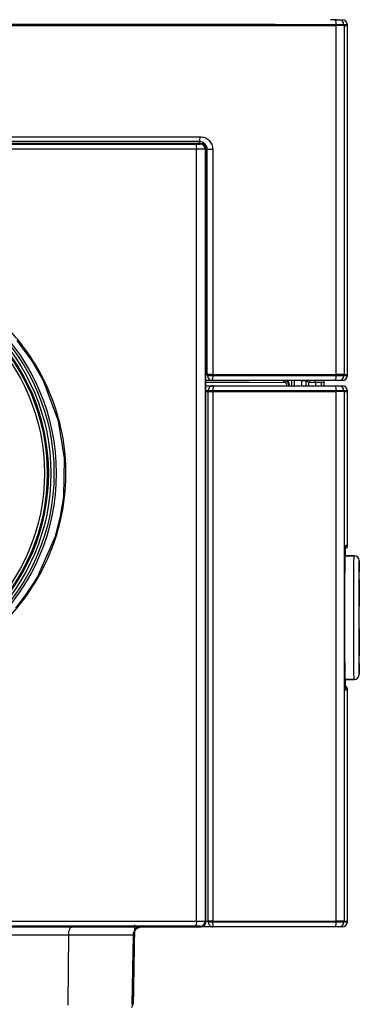
# Model space of a CAD drawing. Extents: x -2006 to 6925, y 0 to 2777.
# Drawn here: x 2578 to 2611, y 1081 to 1176 of the extents above; entities that cross this region are included whole.
import ezdxf

# ---------------------------------------------------------------- set-up
doc = ezdxf.new("R2010")
doc.units = 0
doc.header["$LTSCALE"] = 0.1
doc.layers.get('0').update_dxf_attribs({"linetype": 'CONTINUOUS'})

msp = doc.modelspace()

# ---------------------------------------------------------------- linework, layer by layer
at = {"color": 2}
for p, q in [((2608.942, 1176.227), (2608.344, 1176.228)), ((2608.901, 1175.675), (2608.901, 1175.736)), ((2609.163, 1176.227), (2609.33, 1176.226)), ((2609.661, 1175.736), (2609.662, 1175.675)), ((2609.967, 1175.736), (2609.991, 1175.735)), ((2609.993, 1175.675), (2609.991, 1175.736)), ((2609.992, 1175.675), (2609.991, 1175.735)), ((2513.631, 1175.675), (2608.906, 1175.675)), ((2609.682, 1175.675), (2608.906, 1175.675)), ((2608.906, 1141.795), (2608.906, 1175.675)), ((2609.682, 1175.675), (2610.013, 1175.675)), ((2609.682, 1175.675), (2609.682, 1141.795)), ((2610.013, 1141.795), (2610.013, 1175.675)), ((2526.844, 1164.877), (2595.692, 1164.877)), ((2595.633, 1164.396), (2526.903, 1164.396)), ((2595.367, 1088.791), (2595.367, 1163.659)), ((2595.709, 1164.166), (2595.768, 1164.225)), ((2596.267, 1163.725), (2596.208, 1163.666)), ((2596.208, 1163.666), (2596.208, 1088.784)), ((2596.267, 1097.006), (2596.267, 1163.725)), ((2596.393, 1163.625), (2596.267, 1163.625)), ((2596.929, 1163.625), (2596.393, 1163.625)), ((2596.393, 1141.795), (2596.393, 1163.625)), ((2596.929, 1163.625), (2596.929, 1141.795)), ((2579.379, 1143.171), (2577.966, 1145.12)), ((2580.499, 1141.185), (2579.379, 1143.171)), ((2596.393, 1141.795), (2596.267, 1141.795)), ((2596.929, 1141.795), (2596.393, 1141.795)), ((2596.414, 1141.713), (2596.413, 1141.795)), ((2596.929, 1141.795), (2608.906, 1141.795)), ((2596.949, 1141.795), (2596.951, 1141.716)), ((2596.951, 1141.716), (2608.901, 1141.716)), ((2608.901, 1141.716), (2608.901, 1141.795)), ((2608.901, 1141.716), (2609.66, 1141.716)), ((2609.682, 1141.795), (2608.906, 1141.795)), ((2609.662, 1141.795), (2609.66, 1141.716)), ((2609.66, 1141.716), (2609.991, 1141.716)), ((2609.682, 1141.795), (2610.013, 1141.795)), ((2609.991, 1141.716), (2609.992, 1141.795)), ((2581.955, 1137.279), (2580.499, 1141.185)), ((2596.267, 1141.207), (2600.536, 1141.225)), ((2603.83, 1141.039), (2596.267, 1141.008)), ((2608.789, 1141.225), (2596.867, 1141.225)), ((2604.324, 1140.829), (2604.289, 1140.742)), ((2604.329, 1140.855), (2604.349, 1140.855)), ((2604.349, 1140.857), (2604.349, 1140.855)), ((2604.593, 1140.725), (2604.593, 1141.225)), ((2604.834, 1141.225), (2604.834, 1140.725)), ((2605.556, 1140.725), (2605.556, 1141.191)), ((2605.951, 1141.184), (2605.955, 1141.223)), ((2605.951, 1141.184), (2605.951, 1140.725)), ((2606.257, 1141.03), (2605.951, 1141.184)), ((2605.955, 1141.223), (2605.956, 1141.225)), ((2606.257, 1140.725), (2606.257, 1141.03)), ((2606.888, 1141.027), (2606.888, 1140.725)), ((2607.717, 1141.027), (2607.465, 1141.027)), ((2607.465, 1140.725), (2607.465, 1141.027)), ((2607.717, 1141.027), (2607.717, 1140.725)), ((2607.735, 1140.725), (2607.735, 1141.183)), ((2607.744, 1140.725), (2607.744, 1141.225)), ((2609.161, 1141.225), (2608.789, 1141.225)), ((2609.491, 1141.225), (2609.161, 1141.225)), ((2609.161, 1140.725), (2609.493, 1140.725)), ((2596.472, 1088.775), (2596.472, 1140.175)), ((2596.49, 1140.175), (2596.49, 1140.234)), ((2596.934, 1140.175), (2596.934, 1088.775)), ((2596.951, 1140.234), (2596.95, 1140.175)), ((2596.95, 1140.175), (2608.904, 1140.175)), ((2608.904, 1140.234), (2596.951, 1140.234)), ((2608.904, 1140.175), (2608.904, 1140.234)), ((2608.908, 1088.775), (2608.908, 1140.175)), ((2609.661, 1140.234), (2609.662, 1140.175)), ((2609.993, 1140.234), (2609.661, 1140.234)), ((2609.662, 1140.175), (2609.994, 1140.175)), ((2609.682, 1140.175), (2609.682, 1088.775)), ((2609.994, 1140.175), (2609.993, 1140.234)), ((2610.014, 1125.251), (2610.014, 1140.175)), ((2582.552, 1133.683), (2581.955, 1137.279)), ((2582.478, 1129.949), (2582.552, 1133.683)), ((2582.173, 1128.07), (2582.478, 1129.949)), ((2581.66, 1126.127), (2582.173, 1128.07)), ((2579.919, 1122.163), (2581.66, 1126.127)), ((2609.83, 1124.961), (2609.856, 1125.251)), ((2609.856, 1125.251), (2610.014, 1125.251)), ((2609.796, 1124.225), (2610.648, 1124.225)), ((2610.648, 1124.225), (2609.796, 1124.225)), ((2610.648, 1124.225), (2610.648, 1124.225)), ((2611.148, 1121.933), (2611.148, 1123.725)), ((2611.148, 1123.725), (2611.148, 1123.725)), ((2578.798, 1120.421), (2579.654, 1121.716)), ((2579.654, 1121.716), (2579.854, 1122.051)), ((2579.854, 1122.051), (2579.903, 1122.135)), ((2579.903, 1122.135), (2579.915, 1122.156)), ((2579.915, 1122.156), (2579.918, 1122.161)), ((2579.918, 1122.161), (2579.919, 1122.163)), ((2579.919, 1122.163), (2579.919, 1122.163)), ((2579.919, 1122.163), (2579.919, 1122.163)), ((2579.919, 1122.163), (2579.919, 1122.163)), ((2579.919, 1122.163), (2579.919, 1122.163)), ((2611.142, 1121.855), (2611.145, 1121.883)), ((2611.145, 1121.883), (2611.148, 1121.932)), ((2611.148, 1121.932), (2611.148, 1121.933)), ((2577.814, 1119.151), (2578.798, 1120.421)), ((2611.142, 1114.595), (2611.145, 1114.568)), ((2611.145, 1114.568), (2611.148, 1114.519)), ((2611.148, 1114.518), (2611.148, 1114.519)), ((2611.148, 1112.725), (2611.148, 1114.518)), ((2611.148, 1112.725), (2611.148, 1112.725)), ((2610.648, 1112.225), (2609.796, 1112.225)), ((2609.796, 1112.225), (2610.648, 1112.225)), ((2610.648, 1112.225), (2610.648, 1112.225)), ((2609.856, 1111.199), (2609.84, 1111.385)), ((2610.014, 1111.199), (2609.856, 1111.199)), ((2610.014, 1088.775), (2610.014, 1111.199)), ((2596.268, 1094.31), (2596.268, 1096.54)), ((2596.267, 1088.725), (2596.267, 1093.844)), ((2595.696, 1088.225), (2582.342, 1088.225)), ((2582.977, 1087.741), (2583.008, 1087.877)), ((2583.008, 1087.877), (2583.048, 1087.996)), ((2583.048, 1087.996), (2583.096, 1088.093)), ((2583.096, 1088.093), (2583.152, 1088.166)), ((2583.152, 1088.166), (2583.212, 1088.21)), ((2583.212, 1088.21), (2583.274, 1088.225)), ((2595.768, 1088.225), (2595.709, 1088.284)), ((2596.208, 1088.784), (2596.267, 1088.725)), ((2596.934, 1088.775), (2596.472, 1088.775)), ((2596.934, 1088.775), (2608.908, 1088.775)), ((2596.95, 1088.775), (2596.951, 1088.716)), ((2596.951, 1088.716), (2608.904, 1088.716)), ((2608.904, 1088.716), (2608.904, 1088.775)), ((2609.493, 1088.225), (2609.161, 1088.225)), ((2609.662, 1088.775), (2609.661, 1088.716)), ((2609.661, 1088.716), (2609.993, 1088.716)), ((2609.682, 1088.775), (2610.014, 1088.775)), ((2609.993, 1088.682), (2609.994, 1088.775)), ((2609.993, 1088.716), (2609.994, 1088.775)), ((2582.904, 1080.716), (2582.951, 1087.439)), ((2582.951, 1087.439), (2582.958, 1087.593)), ((2582.958, 1087.593), (2582.977, 1087.741)), ((2589.194, 1087.439), (2589.077, 1080.716)), ((2589.192, 1084.481), (2589.244, 1087.439)), ((2589.244, 1087.439), (2589.194, 1087.439)), ((2589.126, 1080.716), (2589.192, 1084.481)), ((2582.899, 1080.62), (2582.904, 1080.716)), ((2589.077, 1080.716), (2589.126, 1080.716))]:
    msp.add_line(p, q, dxfattribs=at)
for radius in [20.472, 20.256, 19.959, 19.709, 19.703, 19.603, 19.6, 19.329]:
    msp.add_circle((2561.268, 1132.225), radius, dxfattribs=at)
for centre, radius, start, end in [((2608.267, 1175.851), 0.644, 349.67255, 35.67565), ((2609.161, 1175.727), 0.5, 0.99438, 89.78923), ((2609.491, 1175.726), 0.5, 0.99597, 89.76878), ((2596.177, 1164.142), 0.6, 154.96846, 171.62647), ((2594.343, 1164.798), 1.351, 342.66892, 3.35172), ((2594.493, 1163.778), 0.883, 352.2552, 25.56322), ((2595.707, 1163.666), 0.5, 0.02181, 89.81058), ((2595.767, 1163.725), 0.5, 0, 90), ((2595.767, 1163.725), 0.5, 0.01916, 89.8158), ((2596.588, 1156.048), 14.336, 269.3035, 271.44768), ((2596.891, 1141.701), 0.477, 178.61563, 267.11868), ((2596.159, 1141.599), 0.801, 332.19589, 8.45756), ((2608.27, 1141.602), 0.641, 324.03323, 10.32924), ((2609.161, 1141.725), 0.5, 270.00034, 359.00732), ((2609.491, 1141.725), 0.5, 270.0012, 359.00645), ((2603.387, 1141.071), 0.444, 355.8915, 20.33727), ((2606.457, 1141.03), 0.2, 103.06509, 179.98119), ((2606.615, 1141.069), 0.276, 351.25301, 34.45641), ((2608.279, 1140.349), 0.635, 349.58911, 36.36217), ((2609.161, 1140.225), 0.5, 0.99638, 89.99683), ((2609.493, 1140.225), 0.5, 0.99467, 89.99768), ((2596.721, 1131.7), 8.537, 88.45385, 91.54615), ((2609.355, 1125.252), 0.5, 325.86871, 359.98912), ((2609.514, 1125.251), 0.5, 325.55613, 0.0132), ((2610.648, 1123.725), 0.5, 0.00402, 89.99598), ((2610.648, 1112.725), 0.5, 270.0057, 359.9943), ((2609.356, 1111.199), 0.5, 0.00354, 28.0843), ((2609.514, 1111.199), 0.5, 0.00125, 51.30323), ((2589.994, 1087.425), 0.8, 90.00324, 179.00561), ((2594.492, 1088.672), 0.883, 334.43702, 7.74509), ((2595.707, 1088.784), 0.5, 270.18527, 359.98063), ((2595.767, 1088.725), 0.5, 270, 0), ((2595.767, 1088.725), 0.5, 270.18491, 359.98184), ((2596.721, 1097.291), 8.577, 268.46115, 271.53885), ((2608.279, 1088.602), 0.635, 323.64014, 10.40934), ((2609.161, 1088.725), 0.5, 270.00563, 359.00291), ((2609.493, 1088.725), 0.5, 270.00477, 359.00462), ((2588.683, 1080.757), 0.5, 314.4223, 358.99698), ((2589.167, 1082.801), 2.053, 269.02136, 270.44175)]:
    msp.add_arc(centre, radius, start, end, dxfattribs=at)
for centre, major_axis, ratio, start_param, end_param in [((2610.648, 1123.725), (-0.354, -0.354), 0.999924, 2.356233, 3.926953), ((2610.648, 1123.725), (0.354, 0.354), 0.999924, 5.497825, 7.068545), ((2611.148, 1118.225), (0, 3.707), 0.008727, 0.021067, 3.120525), ((2610.648, 1112.725), (0.354, -0.354), 0.999924, 5.497825, 7.068545), ((2610.648, 1112.725), (-0.354, 0.354), 0.999924, 2.356233, 3.926953), ((2561.268, -687.129), (169.524, 9713.513), 0.000305, 1.386976, 1.387783), ((2561.768, -656.769), (169.424, 9707.784), 0.000305, 1.390137, 1.39085)]:
    msp.add_ellipse(centre, major_axis=major_axis, ratio=ratio, start_param=start_param, end_param=end_param, dxfattribs=at)
for points, knots in [([(2608.901, 1175.736), (2607.064, 1175.739), (2603.086, 1175.745), (2596.612, 1175.752), (2589.179, 1175.758), (2580.775, 1175.761), (2571.404, 1175.764), (2561.369, 1175.764), (2551.318, 1175.764), (2541.898, 1175.762), (2533.452, 1175.758), (2525.982, 1175.752), (2519.478, 1175.745), (2515.481, 1175.739), (2513.636, 1175.736)], [0, 0, 0, 0, 0.05874, 0.127236, 0.205487, 0.293492, 0.391252, 0.498765, 0.606835, 0.705093, 0.793539, 0.872172, 0.940993, 1, 1, 1, 1]), ([(2608.79, 1176.227), (2608.841, 1176.227), (2608.942, 1176.227), (2609.061, 1176.227), (2609.144, 1176.227), (2609.157, 1176.227), (2609.163, 1176.227)], [0, 0, 0, 0, 0.249947, 0.499891, 0.749846, 1, 1, 1, 1]), ([(2609.661, 1175.736), (2609.648, 1175.736), (2609.624, 1175.736), (2609.455, 1175.736), (2609.211, 1175.736), (2609.004, 1175.736), (2608.901, 1175.736)], [0, 0, 0, 0, 0.249999, 0.499999, 0.750001, 1, 1, 1, 1]), ([(2609.991, 1175.735), (2609.93, 1175.738), (2609.819, 1175.744), (2609.709, 1175.738), (2609.661, 1175.736)], [0, 0, 0, 0, 0.56, 1, 1, 1, 1]), ([(2596.393, 1163.625), (2596.389, 1163.684), (2596.382, 1163.797), (2596.314, 1163.988), (2596.175, 1164.189), (2595.932, 1164.361), (2595.733, 1164.384), (2595.633, 1164.396)], [0, 0, 0, 0, 0.147042, 0.279389, 0.500543, 0.750186, 1, 1, 1, 1]), ([(2595.692, 1164.877), (2595.856, 1164.86), (2596.182, 1164.827), (2596.585, 1164.529), (2596.879, 1164.12), (2596.913, 1163.79), (2596.929, 1163.625)], [0, 0, 0, 0, 0.250267, 0.500289, 0.750331, 1, 1, 1, 1]), ([(2595.768, 1164.225), (2591.195, 1164.225), (2582.05, 1164.225), (2568.201, 1164.225), (2554.335, 1164.225), (2540.486, 1164.225), (2531.341, 1164.225), (2526.768, 1164.225)], [0, 0, 0, 0, 0.2, 0.4, 0.6, 0.8, 1, 1, 1, 1]), ([(2595.367, 1163.659), (2590.846, 1163.659), (2581.804, 1163.659), (2568.119, 1163.659), (2554.418, 1163.659), (2540.732, 1163.659), (2531.69, 1163.659), (2527.169, 1163.659)], [0, 0, 0, 0, 0.2, 0.4, 0.6, 0.8, 1, 1, 1, 1]), ([(2527.248, 1164.159), (2531.187, 1164.159), (2538.885, 1164.159), (2550.249, 1164.16), (2561.268, 1164.16), (2572.287, 1164.16), (2583.652, 1164.159), (2591.349, 1164.159), (2595.289, 1164.159)], [0, 0, 0, 0, 0.174755, 0.341427, 0.5, 0.658573, 0.825245, 1, 1, 1, 1]), ([(2595.289, 1164.159), (2595.352, 1164.159), (2595.478, 1164.159), (2595.612, 1164.161), (2595.693, 1164.164), (2595.704, 1164.165), (2595.709, 1164.166)], [0, 0, 0, 0, 0.279525, 0.559151, 0.779358, 1, 1, 1, 1]), ([(2596.208, 1163.666), (2596.194, 1163.666), (2596.166, 1163.664), (2595.977, 1163.663), (2595.706, 1163.661), (2595.48, 1163.66), (2595.367, 1163.659)], [0, 0, 0, 0, 0.249999, 0.499997, 0.749998, 1, 1, 1, 1]), ([(2558.992, 1111.539), (2557.624, 1111.757), (2554.878, 1112.195), (2551.022, 1113.842), (2547.526, 1116.097), (2544.556, 1119.012), (2542.208, 1122.433), (2540.603, 1126.28), (2539.787, 1130.367), (2539.846, 1134.536), (2540.73, 1138.61), (2542.437, 1142.403), (2544.849, 1145.796), (2547.878, 1148.625), (2551.404, 1150.834), (2555.298, 1152.311), (2559.397, 1153.078), (2563.567, 1153.039), (2567.653, 1152.228), (2571.515, 1150.638), (2575.007, 1148.364), (2577.976, 1145.443), (2580.33, 1142.015), (2581.933, 1138.171), (2582.749, 1134.09), (2582.691, 1129.927), (2581.812, 1125.857), (2580.108, 1122.062), (2577.698, 1118.665), (2574.66, 1115.829), (2571.136, 1113.606), (2567.247, 1112.13), (2563.142, 1111.33), (2560.375, 1111.47), (2558.992, 1111.539)], [0, 0, 0, 0, 0.031268, 0.062758, 0.094157, 0.125106, 0.156447, 0.187602, 0.218899, 0.250155, 0.281326, 0.312646, 0.343761, 0.375078, 0.406004, 0.43746, 0.468875, 0.499895, 0.531297, 0.562629, 0.593968, 0.625141, 0.656467, 0.687607, 0.718847, 0.750045, 0.781196, 0.812496, 0.843642, 0.874988, 0.906132, 0.937465, 0.968759, 1, 1, 1, 1]), ([(2596.867, 1141.225), (2596.787, 1141.225), (2596.64, 1141.225), (2596.384, 1141.225), (2596.267, 1141.225)], [0, 0, 0, 0, 0.542421, 1, 1, 1, 1]), ([(2596.267, 1140.725), (2596.368, 1140.725), (2596.583, 1140.725), (2596.827, 1140.725), (2596.915, 1140.725), (2596.959, 1140.725)], [0, 0, 0, 0, 0.312057, 0.655453, 1, 1, 1, 1]), ([(2596.959, 1140.725), (2596.906, 1140.72), (2596.798, 1140.709), (2596.674, 1140.628), (2596.591, 1140.537), (2596.538, 1140.45), (2596.5, 1140.347), (2596.494, 1140.272), (2596.49, 1140.234)], [0, 0, 0, 0, 0.223703, 0.455669, 0.580309, 0.712096, 0.85291, 1, 1, 1, 1]), ([(2596.959, 1140.725), (2596.958, 1140.72), (2596.957, 1140.708), (2596.955, 1140.61), (2596.953, 1140.48), (2596.951, 1140.347), (2596.951, 1140.272), (2596.951, 1140.234)], [0, 0, 0, 0, 0.223858, 0.45654, 0.712245, 0.853068, 1, 1, 1, 1]), ([(2596.959, 1140.725), (2599.177, 1140.725), (2603.137, 1140.725), (2607.063, 1140.725), (2608.79, 1140.725)], [0, 0, 0, 0, 0.559988, 1, 1, 1, 1]), ([(2603.79, 1141.239), (2603.855, 1141.231), (2603.985, 1141.216), (2604.148, 1141.102), (2604.242, 1140.968), (2604.283, 1140.842), (2604.287, 1140.775), (2604.289, 1140.742)], [0, 0, 0, 0, 0.250506, 0.49674, 0.743554, 0.869826, 1, 1, 1, 1]), ([(2604.13, 1140.742), (2604.124, 1140.786), (2604.112, 1140.875), (2604.031, 1140.972), (2603.932, 1141.029), (2603.864, 1141.036), (2603.83, 1141.039)], [0, 0, 0, 0, 0.28025, 0.559444, 0.779671, 1, 1, 1, 1]), ([(2604.137, 1141.225), (2604.15, 1141.217), (2604.218, 1141.177), (2604.3, 1141.046), (2604.319, 1140.919), (2604.329, 1140.855)], [0, 0, 0, 0, 0.108127, 0.55327, 1, 1, 1, 1]), ([(2604.349, 1140.857), (2604.344, 1140.925), (2604.337, 1141.024), (2604.279, 1141.101), (2604.26, 1141.126)], [0, 0, 0, 0, 0.680221, 1, 1, 1, 1]), ([(2604.329, 1140.855), (2604.328, 1140.85), (2604.327, 1140.841), (2604.325, 1140.833), (2604.324, 1140.829)], [0, 0, 0, 0, 0.559991, 1, 1, 1, 1]), ([(2605.951, 1141.184), (2605.945, 1141.185), (2605.932, 1141.186), (2605.844, 1141.188), (2605.717, 1141.189), (2605.61, 1141.191), (2605.556, 1141.191)], [0, 0, 0, 0, 0.250002, 0.5, 0.749999, 1, 1, 1, 1]), ([(2606.888, 1141.027), (2606.85, 1141.027), (2606.776, 1141.027), (2606.662, 1141.028), (2606.553, 1141.028), (2606.454, 1141.029), (2606.371, 1141.029), (2606.308, 1141.03), (2606.266, 1141.03), (2606.26, 1141.03), (2606.257, 1141.03)], [0, 0, 0, 0, 0.125003, 0.250001, 0.374999, 0.499997, 0.624999, 0.749997, 0.874999, 1, 1, 1, 1]), ([(2607.465, 1141.027), (2607.357, 1141.027), (2607.165, 1141.027), (2606.972, 1141.027), (2606.888, 1141.027)], [0, 0, 0, 0, 0.560001, 1, 1, 1, 1]), ([(2608.79, 1140.725), (2608.847, 1140.725), (2608.959, 1140.725), (2609.077, 1140.725), (2609.147, 1140.725), (2609.156, 1140.725), (2609.161, 1140.725)], [0, 0, 0, 0, 0.279847, 0.559486, 0.779694, 1, 1, 1, 1]), ([(2596.49, 1140.234), (2596.468, 1140.234), (2596.427, 1140.234), (2596.316, 1140.234), (2596.267, 1140.234)], [0, 0, 0, 0, 0.551832, 1, 1, 1, 1]), ([(2596.267, 1140.175), (2596.316, 1140.175), (2596.426, 1140.175), (2596.467, 1140.175), (2596.49, 1140.175)], [0, 0, 0, 0, 0.447465, 1, 1, 1, 1]), ([(2596.472, 1140.175), (2596.487, 1140.175), (2596.516, 1140.175), (2596.63, 1140.175), (2596.776, 1140.175), (2596.881, 1140.175), (2596.934, 1140.175)], [0, 0, 0, 0, 0.250004, 0.500005, 0.750007, 1, 1, 1, 1]), ([(2609.661, 1140.234), (2609.648, 1140.234), (2609.624, 1140.234), (2609.456, 1140.234), (2609.213, 1140.234), (2609.007, 1140.234), (2608.904, 1140.234)], [0, 0, 0, 0, 0.249999, 0.5, 0.749996, 1, 1, 1, 1]), ([(2609.682, 1140.175), (2609.669, 1140.175), (2609.644, 1140.175), (2609.472, 1140.175), (2609.224, 1140.175), (2609.014, 1140.175), (2608.908, 1140.175)], [0, 0, 0, 0, 0.249999, 0.499998, 0.749997, 1, 1, 1, 1]), ([(2609.84, 1111.385), (2609.829, 1111.466), (2609.803, 1111.669), (2609.767, 1113.151), (2609.74, 1115.463), (2609.73, 1118.217), (2609.74, 1120.982), (2609.767, 1123.284), (2609.8, 1124.706), (2609.823, 1124.9), (2609.83, 1124.961)], [0, 0, 0, 0, 0.0926, 0.232743, 0.373131, 0.513495, 0.653642, 0.794581, 0.935266, 1, 1, 1, 1]), ([(2610.648, 1112.225), (2610.642, 1112.321), (2610.63, 1112.513), (2610.619, 1113.903), (2610.612, 1115.88), (2610.61, 1118.225), (2610.612, 1120.571), (2610.619, 1122.547), (2610.63, 1123.937), (2610.642, 1124.129), (2610.648, 1124.225)], [0, 0, 0, 0, 0.125002, 0.250002, 0.375001, 0.5, 0.624999, 0.749998, 0.874998, 1, 1, 1, 1]), ([(2611.148, 1123.725), (2611.142, 1123.637), (2611.129, 1123.461), (2611.113, 1122.187), (2611.103, 1120.375), (2611.099, 1118.225), (2611.103, 1116.075), (2611.113, 1114.264), (2611.129, 1112.989), (2611.142, 1112.813), (2611.148, 1112.725)], [0, 0, 0, 0, 0.125002, 0.250003, 0.375002, 0.5, 0.624998, 0.749997, 0.874998, 1, 1, 1, 1]), ([(2596.268, 1096.54), (2596.267, 1096.626), (2596.267, 1096.779), (2596.267, 1096.937), (2596.267, 1097.006)], [0, 0, 0, 0, 0.560498, 1, 1, 1, 1]), ([(2596.267, 1093.844), (2596.267, 1093.933), (2596.267, 1094.09), (2596.268, 1094.243), (2596.268, 1094.31)], [0, 0, 0, 0, 0.559969, 1, 1, 1, 1]), ([(2526.768, 1088.225), (2531.341, 1088.225), (2540.486, 1088.225), (2554.335, 1088.225), (2568.201, 1088.225), (2582.05, 1088.225), (2591.195, 1088.225), (2595.768, 1088.225)], [0, 0, 0, 0, 0.2, 0.4, 0.6, 0.8, 1, 1, 1, 1]), ([(2527.169, 1088.791), (2531.69, 1088.791), (2540.732, 1088.791), (2554.418, 1088.791), (2568.119, 1088.791), (2581.804, 1088.791), (2590.846, 1088.791), (2595.367, 1088.791)], [0, 0, 0, 0, 0.2, 0.4, 0.6, 0.8, 1, 1, 1, 1]), ([(2595.289, 1088.292), (2591.349, 1088.291), (2583.652, 1088.291), (2572.287, 1088.291), (2561.268, 1088.291), (2550.249, 1088.291), (2538.885, 1088.291), (2531.187, 1088.291), (2527.248, 1088.292)], [0, 0, 0, 0, 0.174755, 0.341427, 0.5, 0.658573, 0.825245, 1, 1, 1, 1]), ([(2589.244, 1087.439), (2589.254, 1087.526), (2589.275, 1087.711), (2589.402, 1087.921), (2589.551, 1088.063), (2589.694, 1088.152), (2589.86, 1088.213), (2589.979, 1088.221), (2590.04, 1088.225)], [0, 0, 0, 0, 0.207115, 0.441674, 0.570213, 0.706053, 0.849296, 1, 1, 1, 1]), ([(2595.709, 1088.284), (2595.701, 1088.285), (2595.683, 1088.288), (2595.574, 1088.29), (2595.438, 1088.291), (2595.339, 1088.291), (2595.289, 1088.292)], [0, 0, 0, 0, 0.279886, 0.559423, 0.779688, 1, 1, 1, 1]), ([(2595.367, 1088.791), (2595.48, 1088.791), (2595.706, 1088.79), (2595.977, 1088.788), (2596.166, 1088.786), (2596.194, 1088.785), (2596.208, 1088.784)], [0, 0, 0, 0, 0.250002, 0.500003, 0.750002, 1, 1, 1, 1]), ([(2596.959, 1088.225), (2596.909, 1088.225), (2596.808, 1088.225), (2596.491, 1088.225), (2596.108, 1088.225), (2595.833, 1088.225), (2595.696, 1088.225)], [0, 0, 0, 0, 0.249927, 0.500384, 0.749956, 1, 1, 1, 1]), ([(2596.228, 1088.775), (2596.288, 1088.775), (2596.408, 1088.775), (2596.451, 1088.775), (2596.472, 1088.775)], [0, 0, 0, 0, 0.499997, 1, 1, 1, 1]), ([(2596.49, 1088.716), (2596.494, 1088.678), (2596.5, 1088.603), (2596.538, 1088.501), (2596.591, 1088.413), (2596.674, 1088.323), (2596.798, 1088.242), (2596.906, 1088.231), (2596.959, 1088.225)], [0, 0, 0, 0, 0.147109, 0.287922, 0.419693, 0.54432, 0.776294, 1, 1, 1, 1]), ([(2596.959, 1088.225), (2596.958, 1088.231), (2596.957, 1088.242), (2596.955, 1088.34), (2596.953, 1088.47), (2596.951, 1088.603), (2596.951, 1088.678), (2596.951, 1088.716)], [0, 0, 0, 0, 0.223861, 0.456552, 0.712227, 0.853049, 1, 1, 1, 1]), ([(2608.79, 1088.225), (2606.591, 1088.225), (2602.664, 1088.225), (2598.702, 1088.225), (2596.959, 1088.225)], [0, 0, 0, 0, 0.559988, 1, 1, 1, 1]), ([(2609.161, 1088.225), (2609.154, 1088.225), (2609.139, 1088.225), (2609.044, 1088.225), (2608.924, 1088.225), (2608.835, 1088.225), (2608.79, 1088.225)], [0, 0, 0, 0, 0.279554, 0.559163, 0.77945, 1, 1, 1, 1]), ([(2609.662, 1088.775), (2609.649, 1088.775), (2609.625, 1088.775), (2609.456, 1088.775), (2609.213, 1088.775), (2609.007, 1088.775), (2608.904, 1088.775)], [0, 0, 0, 0, 0.249999, 0.500001, 0.750001, 1, 1, 1, 1]), ([(2608.904, 1088.716), (2609.007, 1088.716), (2609.213, 1088.716), (2609.456, 1088.716), (2609.624, 1088.716), (2609.648, 1088.716), (2609.661, 1088.716)], [0, 0, 0, 0, 0.250004, 0.5, 0.750001, 1, 1, 1, 1]), ([(2582.951, 1087.439), (2581.217, 1087.439), (2577.749, 1087.439), (2572.32, 1087.439), (2566.809, 1087.439), (2561.238, 1087.439), (2555.663, 1087.439), (2550.154, 1087.439), (2544.752, 1087.439), (2541.311, 1087.439), (2539.585, 1087.439)], [0, 0, 0, 0, 0.125734, 0.251404, 0.375953, 0.500335, 0.625761, 0.750562, 0.874861, 1, 1, 1, 1]), ([(2589.194, 1087.439), (2589.095, 1087.439), (2588.896, 1087.439), (2587.547, 1087.439), (2585.576, 1087.439), (2583.826, 1087.439), (2582.951, 1087.439)], [0, 0, 0, 0, 0.250711, 0.500672, 0.75048, 1, 1, 1, 1])]:
    msp.add_open_spline(points, degree=3, knots=knots, dxfattribs=at)

doc.saveas('drawing.dxf')
